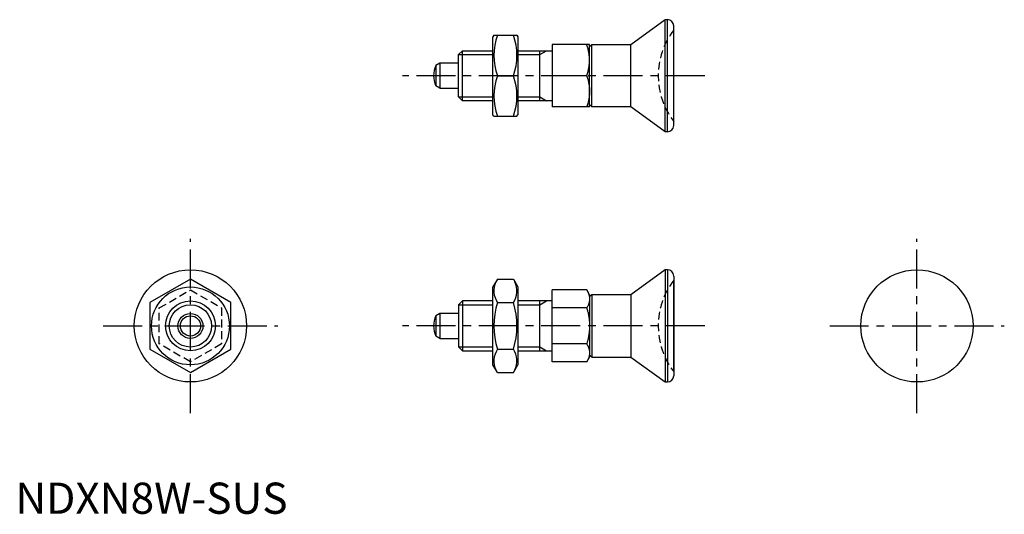
# Model space of a CAD drawing. Extents: x 1 to 159, y 0 to 79.
import ezdxf

# ---------------------------------------------------------------- set-up
doc = ezdxf.new("R2010")
doc.units = 0
doc.header["$LTSCALE"] = 5
doc.header["$MEASUREMENT"] = 0
doc.linetypes.add('CENTER', pattern=[2, 1.25, -0.25, 0.25, -0.25])
doc.linetypes.add('HIDDEN', pattern=[0.375, 0.25, -0.125])
doc.layers.get('0').update_dxf_attribs({"linetype": 'CONTINUOUS'})
for name, color, linetype in [('1', 1, 'CENTER'), ('2', 2, 'HIDDEN'), ('3', 3, 'CONTINUOUS')]:
    doc.layers.add(name, color=color, linetype=linetype)
doc.styles.add('Standard1', font='ARIAL.TTF')

msp = doc.modelspace()

# ---------------------------------------------------------------- linework, layer by layer
for p, q in [((98.67, 75.3), (104.18, 79.3)), ((104.18, 61.3), (104.18, 79.3)), ((104.18, 79.3), (104.57, 79.3)), ((104.57, 61.3), (104.57, 79.3)), ((105.57, 62.3), (105.57, 78.3)), ((76.72, 76.8), (76.57, 76.55)), ((76.57, 64.05), (76.57, 76.55)), ((76.72, 76.8), (80.43, 76.8)), ((80.43, 76.8), (80.57, 76.55)), ((80.57, 76.55), (80.57, 64.05)), ((71.07, 73.69), (71.69, 74.3)), ((71.69, 66.3), (71.69, 74.3)), ((71.69, 74.3), (76.57, 74.3)), ((80.57, 74.3), (86.07, 74.3)), ((84.07, 66.3), (84.07, 74.3)), ((92.07, 75.3), (86.07, 75.3)), ((86.07, 75.3), (86.07, 65.3)), ((92.07, 65.3), (92.07, 75.3)), ((92.07, 74.95), (92.43, 75.3)), ((92.43, 65.3), (92.43, 75.3)), ((92.43, 75.3), (98.67, 75.3)), ((98.67, 65.3), (98.67, 75.3)), ((71.07, 66.91), (71.07, 73.69)), ((68.07, 72.3), (67.42, 71.92)), ((67.42, 71.92), (67.42, 68.68)), ((71.07, 72.3), (68.07, 72.3)), ((68.07, 72.3), (68.07, 68.3)), ((77.3, 70.3), (79.85, 70.3)), ((91.63, 70.3), (86.07, 70.3)), ((68.07, 68.3), (67.42, 68.68)), ((68.07, 68.3), (71.07, 68.3)), ((71.69, 66.3), (71.07, 66.91)), ((76.57, 66.3), (71.69, 66.3)), ((86.07, 66.3), (80.57, 66.3)), ((92.07, 65.3), (86.07, 65.3)), ((92.43, 65.3), (92.07, 65.65)), ((98.67, 65.3), (92.43, 65.3)), ((104.18, 61.3), (98.67, 65.3)), ((76.72, 63.8), (76.57, 64.05)), ((76.72, 63.8), (80.43, 63.8)), ((80.43, 63.8), (80.57, 64.05)), ((104.57, 61.3), (104.18, 61.3)), ((104.18, 39.15), (98.67, 35.15)), ((104.18, 39.15), (104.18, 21.15)), ((104.57, 39.15), (104.18, 39.15)), ((104.57, 39.15), (104.57, 21.15)), ((105.57, 38.15), (105.57, 22.15)), ((28.07, 37.66), (21.57, 33.9)), ((34.57, 33.9), (28.07, 37.66)), ((77.3, 37.66), (76.57, 36.4)), ((76.57, 23.9), (76.57, 36.4)), ((77.3, 37.66), (79.85, 37.66)), ((79.85, 37.66), (80.57, 36.4)), ((80.57, 36.4), (80.57, 23.9)), ((105.57, 22.82), (105.57, 37.48)), ((91.63, 35.93), (86.07, 35.93)), ((86.07, 24.38), (86.07, 35.93)), ((92.07, 35.15), (91.63, 35.93)), ((92.07, 35.15), (92.07, 25.15)), ((92.43, 35.15), (92.07, 34.8)), ((92.43, 35.15), (92.43, 25.15)), ((98.67, 35.15), (92.43, 35.15)), ((98.67, 35.15), (98.67, 25.15)), ((21.57, 33.9), (21.57, 26.4)), ((34.57, 26.4), (34.57, 33.9)), ((71.69, 34.15), (71.07, 33.54)), ((71.07, 33.54), (71.07, 26.77)), ((71.69, 34.15), (71.69, 26.15)), ((76.57, 34.15), (71.69, 34.15)), ((77.3, 33.9), (79.85, 33.9)), ((86.07, 34.15), (80.57, 34.15)), ((84.07, 26.15), (84.07, 34.15)), ((68.07, 32.15), (67.42, 31.77)), ((67.42, 31.77), (67.42, 28.53)), ((68.07, 32.15), (68.07, 28.15)), ((71.07, 32.15), (68.07, 32.15)), ((91.63, 33.04), (86.07, 33.04)), ((68.07, 28.15), (67.42, 28.53)), ((68.07, 28.15), (71.07, 28.15)), ((91.63, 27.27), (86.07, 27.27)), ((21.57, 26.4), (28.07, 22.65)), ((28.07, 22.65), (34.57, 26.4)), ((71.07, 26.77), (71.69, 26.15)), ((71.69, 26.15), (76.57, 26.15)), ((77.3, 26.4), (79.85, 26.4)), ((80.57, 26.15), (86.07, 26.15)), ((92.07, 25.51), (92.43, 25.15)), ((77.3, 22.65), (76.57, 23.9)), ((79.85, 22.65), (80.57, 23.9)), ((91.63, 24.38), (86.07, 24.38)), ((91.63, 24.38), (92.07, 25.15)), ((92.43, 25.15), (98.67, 25.15)), ((98.67, 25.15), (104.18, 21.15)), ((77.3, 22.65), (79.85, 22.65)), ((104.18, 21.15), (104.57, 21.15))]:
    msp.add_line(p, q)
for points in [[(92.07, 72.8), (92.07, 72.87), (92.07, 73), (92.06, 73.14), (92.06, 73.21), (92.06, 73.27), (92.04, 73.41), (92.03, 73.54), (92.01, 73.68), (91.99, 73.81), (91.97, 73.95), (91.96, 74.02), (91.95, 74.08), (91.92, 74.22), (91.89, 74.36), (91.86, 74.5), (91.82, 74.64), (91.78, 74.78), (91.76, 74.86), (91.74, 74.93), (91.7, 75.07), (91.65, 75.22), (91.63, 75.3)], [(91.63, 70.3), (91.65, 70.37), (91.7, 70.52), (91.74, 70.67), (91.76, 70.74), (91.78, 70.81), (91.82, 70.96), (91.86, 71.1), (91.89, 71.24), (91.92, 71.38), (91.95, 71.51), (91.96, 71.58), (91.97, 71.65), (91.99, 71.78), (92.01, 71.92), (92.03, 72.05), (92.04, 72.19), (92.06, 72.32), (92.06, 72.39), (92.06, 72.46), (92.07, 72.59), (92.07, 72.73), (92.07, 72.8)], [(91.63, 70.3), (91.65, 70.22), (91.7, 70.07), (91.74, 69.93), (91.76, 69.86), (91.78, 69.78), (91.82, 69.64), (91.86, 69.5), (91.89, 69.36), (91.92, 69.22), (91.95, 69.08), (91.96, 69.02), (91.97, 68.95), (91.99, 68.81), (92.01, 68.68), (92.03, 68.54), (92.04, 68.41), (92.06, 68.27), (92.06, 68.21), (92.06, 68.14), (92.07, 68), (92.07, 67.87), (92.07, 67.8)], [(92.07, 67.8), (92.07, 67.73), (92.07, 67.59), (92.06, 67.46), (92.06, 67.39), (92.06, 67.32), (92.04, 67.19), (92.03, 67.05), (92.01, 66.92), (91.99, 66.78), (91.97, 66.65), (91.96, 66.58), (91.95, 66.51), (91.92, 66.38), (91.89, 66.24), (91.86, 66.1), (91.82, 65.96), (91.78, 65.81), (91.76, 65.74), (91.74, 65.67), (91.7, 65.52), (91.65, 65.37), (91.63, 65.3)], [(91.63, 35.93), (91.65, 35.88), (91.7, 35.8), (91.74, 35.71), (91.76, 35.67), (91.78, 35.63), (91.82, 35.55), (91.86, 35.46), (91.89, 35.38), (91.92, 35.3), (91.95, 35.22), (91.96, 35.19), (91.97, 35.15), (91.99, 35.07), (92.01, 34.99), (92.03, 34.91), (92.04, 34.83), (92.06, 34.76), (92.06, 34.72), (92.06, 34.68), (92.07, 34.6), (92.07, 34.52), (92.07, 34.48)], [(92.07, 34.48), (92.07, 34.44), (92.07, 34.36), (92.06, 34.29), (92.06, 34.25), (92.06, 34.21), (92.04, 34.13), (92.03, 34.05), (92.01, 33.98), (91.99, 33.9), (91.97, 33.82), (91.96, 33.78), (91.95, 33.74), (91.92, 33.66), (91.89, 33.58), (91.86, 33.5), (91.82, 33.42), (91.78, 33.34), (91.76, 33.29), (91.74, 33.25), (91.7, 33.17), (91.65, 33.08), (91.63, 33.04)], [(91.63, 33.04), (91.65, 32.95), (91.7, 32.78), (91.74, 32.61), (91.76, 32.53), (91.78, 32.44), (91.82, 32.28), (91.86, 32.12), (91.89, 31.96), (91.92, 31.8), (91.95, 31.64), (91.96, 31.56), (91.97, 31.48), (91.99, 31.32), (92.01, 31.17), (92.03, 31.01), (92.04, 30.86), (92.06, 30.7), (92.06, 30.62), (92.06, 30.54), (92.07, 30.39), (92.07, 30.23), (92.07, 30.15)], [(92.07, 30.15), (92.07, 30.07), (92.07, 29.92), (92.06, 29.76), (92.06, 29.68), (92.06, 29.6), (92.04, 29.45), (92.03, 29.29), (92.01, 29.14), (91.99, 28.98), (91.97, 28.82), (91.96, 28.75), (91.95, 28.67), (91.92, 28.51), (91.89, 28.35), (91.86, 28.19), (91.82, 28.02), (91.78, 27.86), (91.76, 27.78), (91.74, 27.69), (91.7, 27.52), (91.65, 27.35), (91.63, 27.27)], [(91.63, 27.27), (91.65, 27.22), (91.7, 27.14), (91.74, 27.05), (91.76, 27.01), (91.78, 26.97), (91.82, 26.89), (91.86, 26.8), (91.89, 26.72), (91.92, 26.64), (91.95, 26.56), (91.96, 26.53), (91.97, 26.49), (91.99, 26.41), (92.01, 26.33), (92.03, 26.25), (92.04, 26.17), (92.06, 26.1), (92.06, 26.06), (92.06, 26.02), (92.07, 25.94), (92.07, 25.86), (92.07, 25.82)], [(92.07, 25.82), (92.07, 25.78), (92.07, 25.7), (92.06, 25.63), (92.06, 25.59), (92.06, 25.55), (92.04, 25.47), (92.03, 25.39), (92.01, 25.31), (91.99, 25.24), (91.97, 25.16), (91.96, 25.12), (91.95, 25.08), (91.92, 25), (91.89, 24.92), (91.86, 24.84), (91.82, 24.76), (91.78, 24.68), (91.76, 24.63), (91.74, 24.59), (91.7, 24.51), (91.65, 24.42), (91.63, 24.38)]]:
    msp.add_lwpolyline(points)
for centre, radius in [((28.07, 30.15), 9), ((144.57, 30.15), 9), ((28.07, 30.15), 6.25), ((28.07, 30.15), 4), ((28.07, 30.15), 2), ((28.07, 30.15), 1.62)]:
    msp.add_circle(centre, radius)
for centre, radius, start, end in [((104.57, 78.3), 1, 0, 90), ((86.1, 73.55), 9.39, 159.7438, 200.2562), ((71.04, 73.55), 9.39, 339.7438, 20.2562), ((71.07, 70.3), 4, 156.0978, 203.9022), ((86.1, 67.05), 9.39, 159.7438, 200.2562), ((71.04, 67.05), 9.39, 339.7438, 20.2562), ((104.57, 62.3), 1, 270, 0), ((104.57, 38.15), 1, 0, 90), ((80.04, 35.78), 3.32, 154.3842, 214.3842), ((77.11, 35.78), 3.32, 325.6158, 25.6158), ((89.14, 30.15), 12.42, 162.412, 197.588), ((68.01, 30.15), 12.42, 342.412, 17.588), ((71.07, 30.15), 4, 156.0978, 203.9022), ((80.04, 24.52), 3.32, 145.6158, 205.6158), ((77.11, 24.52), 3.32, 334.3842, 34.3842), ((104.57, 22.15), 1, 270, 0)]:
    msp.add_arc(centre, radius, start, end)
at = {"layer": '1'}
for p, q in [((110.57, 70.3), (62.07, 70.3)), ((28.07, 16.15), (28.07, 44.15)), ((144.57, 16.15), (144.57, 44.15)), ((14.07, 30.15), (42.07, 30.15)), ((110.57, 30.15), (62.07, 30.15)), ((130.57, 30.15), (158.57, 30.15))]:
    msp.add_line(p, q, dxfattribs=at)
at = {"layer": '2'}
for p, q in [((23.07, 33.04), (28.07, 35.93)), ((28.07, 35.93), (33.07, 33.04)), ((23.07, 27.27), (23.07, 33.04)), ((33.07, 33.04), (33.07, 27.27)), ((28.07, 24.38), (23.07, 27.27)), ((33.07, 27.27), (28.07, 24.38))]:
    msp.add_line(p, q, dxfattribs=at)
for centre in [(115.07, 70.3), (115.07, 30.15)]:
    msp.add_arc(centre, 12, 142.3415, 217.6585, dxfattribs=at)
at = {"layer": '3'}
for p, q in [((84.07, 73.69), (85.14, 74.3)), ((71.07, 73.69), (76.57, 73.69)), ((80.57, 73.69), (84.07, 73.69)), ((71.07, 66.91), (76.57, 66.91)), ((80.57, 66.91), (84.07, 66.91)), ((84.07, 66.91), (85.14, 66.3)), ((71.07, 33.54), (76.57, 33.54)), ((80.57, 33.54), (84.07, 33.54)), ((84.07, 33.54), (85.14, 34.15)), ((71.07, 26.77), (76.57, 26.77)), ((80.57, 26.77), (84.07, 26.77)), ((84.07, 26.77), (85.14, 26.15))]:
    msp.add_line(p, q, dxfattribs=at)
msp.add_circle((28.07, 30.15), 3.39, dxfattribs=at)

# ---------------------------------------------------------------- texts
at = {"color": 3, "style": 'Standard1'}
msp.add_text('NDXN8W-SUS', height=5, dxfattribs=at).set_placement((0, 0))

doc.saveas('drawing.dxf')
